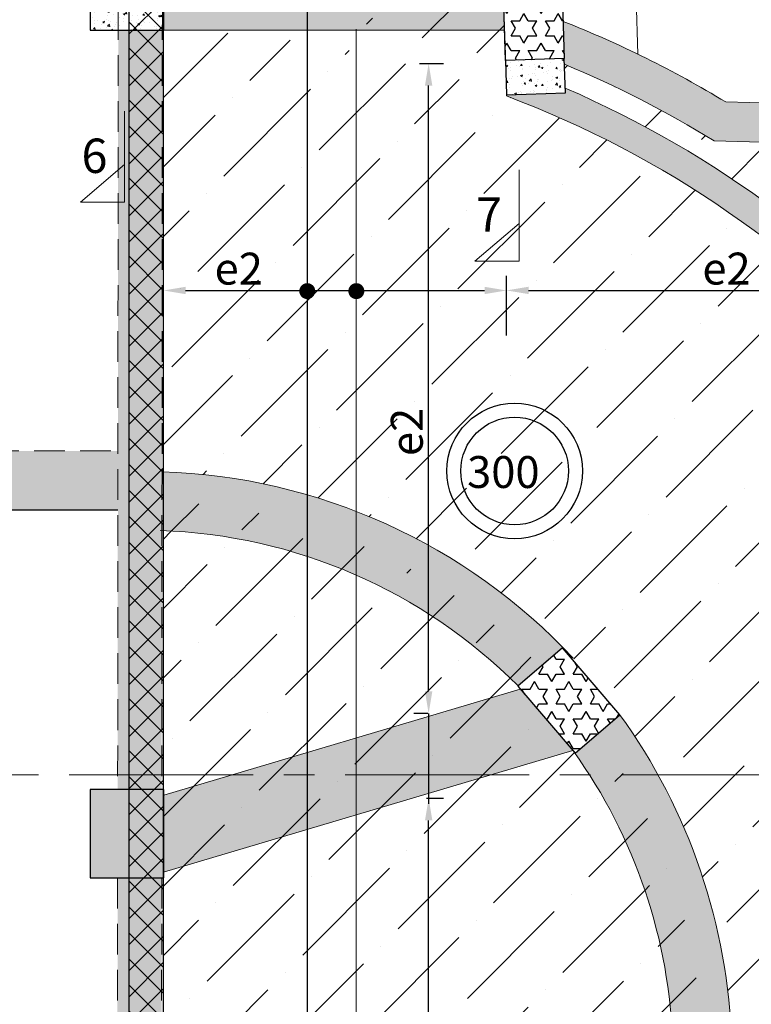
# Model space of a CAD drawing. Units: inches. Extents: x 255902 to 5112785, y -689583 to -170980.
# Drawn here: x 5043539 to 5050996, y -255355 to -245323 of the extents above; entities that cross this region are included whole.
import ezdxf
from ezdxf.lldxf.tags import DXFTag

# ---------------------------------------------------------------- set-up
doc = ezdxf.new("R2010")
doc.units = ezdxf.units.IN
doc.header["$LTSCALE"] = 2500
doc.header["$MEASUREMENT"] = 0
doc.header["$PDMODE"] = 2
doc.header["$PDSIZE"] = -50
doc.linetypes.add('CENTER2', pattern=[1.125, 0.75, -0.125, 0.125, -0.125])
doc.linetypes.add('HIDDEN', pattern=[0.375, 0.25, -0.125])
doc.layers.get('Defpoints').update_dxf_attribs({"color": 164})
for name, color, linetype in [('BEAM', 4, 'Continuous'), ('BEAM HATCH', 252, 'Continuous'), ('HATCH ST', 3, 'Continuous'), ('rcc hatch', 40, 'Continuous'), ('Reinf', 1, 'Continuous'), ('RETAINING WALL', 1, 'Continuous'), ('SLAB MARK', 3, 'Continuous'), ('TER. HATCH', 8, 'Continuous'), ('TOR', 4, 'Continuous')]:
    doc.layers.add(name, color=color, linetype=linetype)
for name, color, linetype, lineweight in [('dim', 7, 'Continuous', 30), ('F HATCH', 253, 'Continuous', 0), ('Grid', 6, 'CENTER2', 5), ('HATCH', 11, 'Continuous', 13), ('SEC-LINE', 1, 'Continuous', 15), ('V.COL', 1, 'Continuous', 25), ('V.NEW HATCH', 33, 'Continuous', 30)]:
    doc.layers.add(name, color=color, linetype=linetype, lineweight=lineweight)
doc.styles.add('LOAD', font='romand.shx', dxfattribs={"height": 325})
doc.styles.add('RD', font='romand.shx', dxfattribs={"height": 225})
doc.styles.add('ST', font='romand.shx', dxfattribs={"height": 4})
tags = doc.linetypes.add('DASHED2', pattern=[0.375, 0.25, -0.125]).pattern_tags.tags
tags[6:7] = [DXFTag(74, 4), DXFTag(75, 0), DXFTag(340, '0'), DXFTag(46, 1.0), DXFTag(50, 0.0), DXFTag(44, 0.0), DXFTag(45, 0.0)]
tags[4:5] = [DXFTag(74, 4), DXFTag(75, 0), DXFTag(340, '0'), DXFTag(46, 1.0), DXFTag(50, 0.0), DXFTag(44, 0.0), DXFTag(45, 0.0)]
doc.dimstyles.new('AR', dxfattribs={"dimtxt": 325, "dimasz": 175, "dimexe": 150, "dimexo": 150, "dimgap": 60, "dimtad": 1, "dimdec": 0, "dimzin": 3, "dimdsep": 46, "dimtxsty": 'LOAD', "dimcen": 0.0625, "dimdle": 150, "dimclrd": 3, "dimclre": 3, "dimclrt": 2, "dimadec": 0, "dimazin": 0, "dimtfac": 1, "dimtdec": 0, "dimtofl": 0, "dimtmove": 0, "dimatfit": 3, "dimfxl": 0, "dimtolj": 1, "dimtzin": 0, "dimarcsym": 0})
pattern_1 = [(45.00000000003429, (114795.2454608446, -6924.193862286775), (265.1650429443736, 972.2718241316614), [1250, -250, 0, -250])]
pattern_2 = [(45.00000000003426, (2215138.030445353, -147296.453048052), (-132.5825214725569, 132.5825214723984), []), (135.0000000000342, (2215138.030445353, -147296.453048052), (-132.5825214723984, -132.5825214725569), [])]

# ---------------------------------------------------------------- blocks, each defined once
blk = doc.blocks.new('*D821')
at = {"layer": 'Defpoints', "color": 0, "linetype": 'Continuous'}
for p in [(5055329.811030783, -248081.7382332521), (5055329.811030783, -248368.1542227642, 1294.860554281331), (5048501.915118163, -248690.797664048)]:
    blk.add_point(p, dxfattribs=at)
at = {"layer": 'dim', "color": 3, "linetype": 'Continuous', "lineweight": -2}
for p, q in [((5048501.915118163, -248540.797664048), (5048501.915118163, -247931.7382332521)), ((5055329.811030783, -248218.1542227642), (5055329.811030783, -247931.7382332521)), ((5048726.915118163, -248081.7382332521), (5055104.811030783, -248081.7382332521))]:
    blk.add_line(p, q, dxfattribs=at)
at = {"layer": 'dim', "color": 3, "linetype": 'Continuous'}
for points in [[(5048726.915118163, -248044.2382332521), (5048726.915118163, -248119.2382332521), (5048501.915118163, -248081.7382332521)], [(5055104.811030783, -248044.2382332521), (5055104.811030783, -248119.2382332521), (5055329.811030783, -248081.7382332521)]]:
    blk.add_solid(points, dxfattribs=at)
at = {"layer": 'dim', "color": 2, "linetype": 'Continuous', "insert": (5050743.594406387, -247859.2382332521), "char_height": 325, "attachment_point": 5, "style": 'LOAD'}
blk.add_mtext('\\A1;e2', dxfattribs=at)
blk = doc.blocks.new('*D824')
at = {"layer": 'Defpoints', "color": 0, "linetype": 'Continuous'}
for p in [(5048501.915118164, -248082.276850185), (5048501.915118164, -248223.3714484157, 1460.093332461773), (5045005.849744334, -248427.1186615801, 1294.860554280487)]:
    blk.add_point(p, dxfattribs=at)
at = {"layer": 'dim', "color": 3, "linetype": 'Continuous', "lineweight": -2}
for p, q in [((5045005.849744334, -248277.1186615801), (5045005.849744334, -247932.276850185)), ((5048501.915118164, -248073.3714484157), (5048501.915118164, -247932.276850185)), ((5045230.849744334, -248082.276850185), (5048276.915118164, -248082.276850185))]:
    blk.add_line(p, q, dxfattribs=at)
at = {"layer": 'dim', "color": 3, "linetype": 'Continuous'}
for points in [[(5045230.849744334, -248044.776850185), (5045230.849744334, -248119.776850185), (5045005.849744334, -248082.276850185)], [(5048276.915118164, -248044.776850185), (5048276.915118164, -248119.776850185), (5048501.915118164, -248082.276850185)]]:
    blk.add_solid(points, dxfattribs=at)
at = {"layer": 'dim', "color": 2, "linetype": 'Continuous', "insert": (5045771.942938696, -247859.776850185), "char_height": 325, "attachment_point": 5, "style": 'LOAD'}
blk.add_mtext('\\A1;e2', dxfattribs=at)
blk = doc.blocks.new('*D825')
at = {"layer": 'Defpoints', "color": 0, "linetype": 'Continuous'}
for p in [(5047536.548612884, -253255.7214259483, 1713.256132492852), (5047707.627032327, -253255.7214259483), (5047850.738806447, -258646.8599816568, 1458.457464313499)]:
    blk.add_point(p, dxfattribs=at)
at = {"layer": 'dim', "color": 3, "linetype": 'Continuous', "lineweight": -2}
for p, q in [((5047686.548612884, -253255.7214259483), (5047857.627032327, -253255.7214259483)), ((5047707.627032327, -258421.8599816568), (5047707.627032327, -253480.7214259483)), ((5047700.738806447, -258646.8599816568), (5047557.627032327, -258646.8599816568))]:
    blk.add_line(p, q, dxfattribs=at)
at = {"layer": 'dim', "color": 3, "linetype": 'Continuous'}
for points in [[(5047670.127032327, -253480.7214259483), (5047745.127032327, -253480.7214259483), (5047707.627032327, -253255.7214259483)], [(5047670.127032327, -258421.8599816568), (5047745.127032327, -258421.8599816568), (5047707.627032327, -258646.8599816568)]]:
    blk.add_solid(points, dxfattribs=at)
at = {"layer": 'dim', "color": 2, "linetype": 'Continuous', "insert": (5047485.127032327, -255777.5311287855), "char_height": 325, "attachment_point": 5, "rotation": 90, "style": 'LOAD'}
blk.add_mtext('\\A1;e2', dxfattribs=at)
blk = doc.blocks.new('*D1017')
at = {"layer": 'Defpoints', "color": 0, "linetype": 'Continuous'}
for p in [(5047464.77822937, -245770.171121294, 1771.459725440644), (5047707.627032327, -245770.171121294), (5047850.738806447, -252392.8060433835, 1458.457464313499)]:
    blk.add_point(p, dxfattribs=at)
at = {"layer": 'dim', "color": 3, "linetype": 'Continuous', "lineweight": -2}
for p, q in [((5047614.77822937, -245770.171121294), (5047857.627032327, -245770.171121294)), ((5047707.627032327, -252167.8060433835), (5047707.627032327, -245995.171121294)), ((5047700.738806447, -252392.8060433835), (5047557.627032327, -252392.8060433835))]:
    blk.add_line(p, q, dxfattribs=at)
at = {"layer": 'dim', "color": 3, "linetype": 'Continuous'}
for points in [[(5047670.127032327, -245995.171121294), (5047745.127032327, -245995.171121294), (5047707.627032327, -245770.171121294)], [(5047670.127032327, -252167.8060433835), (5047745.127032327, -252167.8060433835), (5047707.627032327, -252392.8060433835)]]:
    blk.add_solid(points, dxfattribs=at)
at = {"layer": 'dim', "color": 2, "linetype": 'Continuous', "insert": (5047485.127032327, -249523.4771905122), "char_height": 325, "attachment_point": 5, "rotation": 90, "style": 'LOAD'}
blk.add_mtext('\\A1;e2', dxfattribs=at)

msp = doc.modelspace()

# ---------------------------------------------------------------- hatches: boundary and pattern name
at = {"layer": 'BEAM HATCH', "linetype": 'Continuous', "ltscale": 0.1}
for points in [[(5048471.371105868, -245129.620169513), (5045007.316557402, -245129.6201695129), (5045007.316557316, -245216.6534097001), (5045007.31655732, -245429.620169513), (5048480.928231428, -245429.6201695129)], [(5054947.201253654, -246259.3306859779), (5054516.089165349, -246249.3505489866), (5053861.128851132, -246234.1883815666), (5053103.547257344, -246216.6505571976), (5051999.008557627, -246191.080762626), (5050735.113345806, -246161.8219101175), (5050462.746002265, -246002.0791131825), (5050201.310122816, -245858.4863269456), (5049924.177437497, -245716.2128834291), (5049594.307776738, -245559.6049478299), (5049369.217306553, -245460.374929245), (5049078.369750916, -245340.9878716598), (5049092.25464284, -245777.873388359, -0.04088248194151309), (5050618.02610461, -246559.2185321526), (5052069.787421701, -246592.8264434501), (5053177.863525225, -246618.4781280346), (5053638.926782965, -246629.1516271051), (5054080.818024536, -246639.3812987977), (5054959.956908874, -246659.7331440322)], [(5044993.276565777, -245429.6201695129), (5044543.276449742, -245429.6201695132), (5044537.720278152, -253166.6540722132), (5044987.720394186, -253166.6540726535)], [(5044540.197815885, -249716.653810704), (5039000.360349005, -249716.6538107079), (5039000.360349005, -250316.6565032107), (5039390.162569552, -250316.6561094692), (5039390.162569897, -249966.6538161325), (5042390.162569896, -249966.6538190673), (5042390.162569554, -250316.6538190729), (5044539.766939564, -250316.6541267604)], [(5048415.418733205, -251139.3290015906), (5048288.53079124, -251046.0035083711), (5048040.525408121, -250877.767890135), (5047861.74157997, -250767.2771029675), (5047594.629023113, -250617.6798337544), (5047417.035367172, -250527.8195479286), (5047199.579205344, -250427.5930508186), (5047035.85213816, -250358.9227824756), (5046757.012850054, -250254.7523142357), (5046589.017590195, -250199.4561383555), (5046467.655304062, -250162.8853439814), (5046245.252508272, -250103.0244098585), (5046060.412664033, -250060.151259597), (5045893.397401378, -250026.6590321041), (5045563.409689469, -249974.8020800205), (5045431.971211027, -249959.3526261039), (5045293.49616887, -249946.2438225132), (5045171.045936652, -249937.3430275664), (5044990.045590813, -249928.7881275542), (5044989.614480298, -250529.1170093426, -0.1899474069007998), (5048619.754146213, -252111.3899157454), (5049073.246189832, -251721.592731514), (5048875.861547591, -251525.0788854935), (5048743.804930694, -251406.271998298), (5048614.400907158, -251296.4590987647)], [(5049176.700450837, -252767.7552484513), (5048641.164572427, -252144.5950201169), (5045008.330889441, -253225.4095671293), (5045008.330888676, -254007.8985782189), (5046690.776413007, -253507.3494873616), (5047262.745254309, -253337.181431771), (5047950.179609521, -253132.6609070056)], [(5050808.774177033, -256263.3657780889), (5050800.144811801, -255947.5770755995), (5050795.975316438, -255794.995802771), (5050786.915161083, -255572.7130348263), (5050781.215372197, -255486.5556576807), (5050769.03935632, -255343.9593299661), (5050753.403040432, -255201.1781677619), (5050727.41829381, -255012.576173502), (5050687.491237735, -254783.0064448308), (5050642.65251316, -254572.2014702222), (5050572.367459114, -254298.2161411737), (5050478.575402031, -253996.1349168484), (5050381.666709482, -253731.3975763753), (5050239.609076593, -253399.5586449454), (5050071.946102591, -253065.9395285676), (5049788.878051186, -252596.3946806633), (5049739.64634765, -252523.7390278266), (5049675.04801507, -252431.7479665621, 0.001291970726644873), (5049656.92667893, -252406.5871545457), (5049526.373559747, -252518.8035406133), (5049200.155013656, -252799.2033237782, -0.148619113672489), (5050195.291938511, -255778.1842058078), (5050272.253307196, -258594.5594667591), (5050872.028005691, -258578.1182472082), (5050841.786469636, -257471.4394620601), (5050821.367701977, -256724.2215646752)], [(5044533.838440361, -258572.1585796022), (5044983.8385564, -258572.1585800424), (5044987.074080044, -254066.654072653), (5044537.073964008, -254066.6540722095)]]:
    msp.add_hatch(color=256, dxfattribs=at).paths.add_polyline_path(points)
h = msp.add_hatch(color=256, dxfattribs=at)
edge = h.paths.add_edge_path()
edge.add_line((5048501.915118172, -246089.2321889123), (5048501.915118163, -246100.9331986442))
edge.add_arc((5044797.306985354, -255925.6916476956), 10499.99999999434, 42.57888473904433, 69.34011465316149, ccw=False)
edge.add_line((5052528.945096622, -248821.3428305089), (5052594.957890023, -248891.8121773906))
edge.add_line((5052594.957890023, -248891.8121773906), (5052821.490335027, -248697.1043755786))
edge.add_line((5052821.490335027, -248697.1043755786), (5052649.436408952, -248510.567676057))
edge.add_line((5052649.436408952, -248510.567676057), (5052563.076616021, -248420.1722091395))
edge.add_line((5052563.076616021, -248420.1722091395), (5052479.228064586, -248334.3749943112))
edge.add_line((5052479.228064586, -248334.3749943112), (5052343.288843618, -248199.2333520513))
edge.add_line((5052343.288843618, -248199.2333520513), (5052132.833079255, -247999.1503511776))
edge.add_line((5052132.833079255, -247999.1503511776), (5051978.609832925, -247859.1626908699))
edge.add_line((5051978.609832925, -247859.1626908699), (5051857.729599869, -247753.1502740115))
edge.add_line((5051857.729599869, -247753.1502740115), (5051772.849537132, -247680.5836369772))
edge.add_line((5051772.849537132, -247680.5836369772), (5051641.793324018, -247571.470752869))
edge.add_line((5051641.793324018, -247571.470752869), (5051521.14624339, -247474.0654354232))
edge.add_line((5051521.14624339, -247474.0654354232), (5051424.3784528, -247397.9766099226))
edge.add_line((5051424.3784528, -247397.9766099226), (5051260.331027962, -247272.9856995805))
edge.add_line((5051260.331027962, -247272.9856995805), (5051051.060393563, -247120.5472247271))
edge.add_line((5051051.060393563, -247120.5472247271), (5050866.79087971, -246992.5306586646))
edge.add_line((5050866.79087971, -246992.5306586646), (5050681.407741372, -246869.3481088958))
edge.add_line((5050681.407741372, -246869.3481088958), (5050494.158526513, -246750.4051389188))
edge.add_line((5050494.158526513, -246750.4051389188), (5050335.030078865, -246653.4954170527))
edge.add_line((5050335.030078865, -246653.4954170527), (5050240.142414536, -246597.479466862))
edge.add_line((5050240.142414536, -246597.479466862), (5050105.524002134, -246520.2234455051))
edge.add_line((5050105.524002134, -246520.2234455051), (5049978.110038981, -246449.4434597561))
edge.add_line((5049978.110038981, -246449.4434597561), (5049844.747853625, -246377.742093916))
edge.add_line((5049844.747853625, -246377.742093916), (5049691.48821154, -246298.283371048))
edge.add_line((5049691.48821154, -246298.283371048), (5049568.585481283, -246236.7855425617))
edge.add_line((5049568.585481283, -246236.7855425617), (5049405.212864693, -246158.0305455188))
edge.add_line((5049405.212864693, -246158.0305455188), (5049170.404127802, -246050.6715777167))
edge.add_line((5049170.404127802, -246050.6715777167), (5049103.399022779, -246021.2698389743))
edge.add_line((5049103.399022779, -246021.2698389743), (5049099.953684844, -246020.1222990079))
edge.add_line((5049099.953684844, -246020.1222990079), (5049101.54443803, -246070.1750492822))
edge.add_line((5049101.54443803, -246070.1750492822), (5048501.915118172, -246089.2321889123))
at = {"layer": 'F HATCH', "linetype": 'Continuous'}
h = msp.add_hatch(dxfattribs=at)
h.set_pattern_fill('ANSI36', color=256, scale=4000, angle=360.0000000000343, style=0)
h.set_pattern_definition([(45.00000000003429, (-12831.9080963945, -6924.193862286775), (265.1650429443736, 972.2718241316614), [1250, -250, 0, -250])])
h.paths.add_polyline_path([(5048492.002417048, -245777.3309097823), (5048490.797194755, -245739.4088166525), (5048462.141747525, -244839.9088451755), (5048463.525734769, -244839.864755376), (5048392.985602468, -242613.6431883936), (5045004.403133549, -242715.8795712537), (5045004.523939133, -244016.6534096975), (5045007.316558494, -244016.6534097002), (5045007.316557404, -245127.7336935514, -0.08261362982908184)])
h.paths.add_polyline_path([(5045700.695743381, -245242.5124758406), (5045700.695743381, -244369.6553329834), (5046188.195743381, -244369.6553329834), (5046188.195743381, -245242.5124758406)], flags=25)
h = msp.add_hatch(dxfattribs=at)
h.set_pattern_fill('ANSI36', color=256, scale=4000, angle=360.0000000000343, style=0)
h.set_pattern_definition([(45.00000000003426, (113549.4487923238, -7207.635796342161), (265.165042944374, 972.2718241316616), [1250, -250, 0, -250])])
h.paths.add_polyline_path([(5050795.068044418, -255761.7944900439), (5050874.074361646, -258653.0039514078), (5055375.75419418, -258653.0039514054), (5055293.388838721, -255638.8716218226, 0.1677970527905064), (5052879.910350784, -249223.3396100176), (5052637.93005679, -248941.808068235, 0.2087356646314475), (5045007.316557317, -245427.7920492278), (5045007.316557319, -245429.6201695129), (5045004.655164331, -245429.6204166835), (5045005.073058042, -249929.2899551016, -0.396181840882924)])
h = msp.add_hatch(dxfattribs=at)
h.set_pattern_fill('ANSI36', color=256, scale=4000, angle=360.0000000000343, style=0)
h.set_pattern_definition(pattern_1)
h.paths.add_polyline_path([(5055025.920462851, -252459.3583792748), (5055260.013312674, -246683.5238597066), (5054961.017535101, -246693.0264041807), (5054959.956908874, -246659.7331440322), (5050618.02610461, -246559.2185321526, 0.04088248194151532), (5049092.25464284, -245777.8733883588), (5049099.942416598, -246019.7677460288, -0.1073466175058517), (5052821.490602631, -248697.1041455601), (5052822.468105156, -248696.2639684805), (5052863.723880701, -248744.2629270106, -0.008715942495095151), (5053109.136957158, -249029.7883334349), (5053213.564522969, -249151.2843987634), (5053210.544625448, -249153.8800428796, -0.08797134361844744)])
h.paths.add_polyline_path([(5055131.198919112, -250688.1274868837), (5055136.368374103, -249705.4029880705), (5054648.875118786, -249702.8386127596), (5054643.705663795, -250685.5631115727)], flags=25)
h.paths.add_polyline_path([(5052967.194292089, -248607.6162002512), (5053496.61232622, -248191.7628371216), (5053195.477132229, -247808.3911572332), (5052666.059098097, -248224.2445203629)], flags=24)
h = msp.add_hatch(dxfattribs=at)
h.set_pattern_fill('ANSI36', color=256, scale=4000, angle=360.0000000000343, style=0)
h.set_pattern_definition(pattern_1)
h.paths.add_polyline_path([(5046990.19843779, -250664.3964575595), (5046895.039395059, -250625.7370500356), (5046836.640861936, -250602.9933338985), (5046625.268936859, -250526.7514643116), (5046478.788680739, -250479.351655739), (5046393.824622276, -250453.8426517058), (5046191.175341642, -250398.7457455487), (5046033.264136023, -250361.3039975019), (5045915.0470902, -250336.3574245576), (5045702.099289845, -250297.9611205958), (5045512.607629365, -250270.7517728077), (5045233.792995214, -250242.4285037685), (5045005.100937363, -250229.4804794337), (5045005.129081517, -250532.5226042665), (5045482.071313868, -250569.2844736356), (5045652.063252091, -250593.7696936158), (5045942.96903247, -250648.6225299261), (5046205.595943529, -250712.5618574256), (5046622.884917283, -250843.6383998071), (5046973.454824233, -250983.5887973643), (5047264.704348807, -251122.3646495907), (5047661.17010114, -251347.6693613835), (5047861.482261095, -251479.2515120982), (5048144.897807806, -251688.5185705887), (5048363.860557837, -251861.9693104533), (5048415.714150716, -251913.3516250422), (5048505.566939686, -252001.3522516463), (5048619.754146214, -252111.3899157452), (5048848.025378428, -251915.4945827223), (5048782.978936478, -251850.8396138252), (5048646.026678712, -251721.2467709172), (5048481.502308493, -251576.3578112403), (5048442.56378145, -251543.6712357764), (5048288.063073713, -251419.6266313559), (5048122.136453733, -251295.8418654495), (5048051.033777094, -251245.5995583542), (5047883.658806805, -251133.5697341712), (5047787.340663237, -251072.8884778704), (5047717.348528944, -251030.4534120525), (5047651.530406895, -250991.7876498687), (5047489.069968798, -250901.3098906067), (5047394.703657382, -250851.8833612071), (5047339.19749915, -250823.8495670477), (5047265.141015568, -250787.6185459037), (5047231.393551111, -250771.5454923925), (5047067.209119492, -250697.159893818)])
h = msp.add_hatch(dxfattribs=at)
h.set_pattern_fill('ANSI36', color=256, scale=4000, angle=360.0000000000343, style=0)
h.set_pattern_definition(pattern_1)
h.paths.add_polyline_path([(5049970.320641719, -258602.8361434097), (5050269.188349151, -258594.6434843881), (5050259.773563874, -258137.867480242), (5050242.374385567, -257501.1504339192), (5050226.283748733, -256912.3190203652), (5050212.186956619, -256396.4516800807), (5050197.720164058, -255867.0442986156), (5050165.765452796, -255342.8934980364), (5050099.090026679, -254900.4616331979), (5049946.329924824, -254298.5583499148), (5049843.362190085, -254002.8482139486), (5049681.94139588, -253623.4434691798), (5049563.469506249, -253387.248261621), (5049373.136196254, -253058.3257776756), (5049202.209159876, -252797.4376910089), (5048615.655863389, -252114.9125775588), (5048619.754146213, -252111.3899157452), (5048467.567743767, -251964.733939595), (5048363.860557835, -251861.969310452), (5048144.897807821, -251688.5185706039), (5047861.482261088, -251479.251512092), (5047661.17010114, -251347.6693613845), (5047264.704348804, -251122.3646495886), (5046973.454824232, -250983.588797362), (5046622.884917285, -250843.6383998081), (5046205.595943537, -250712.5618574269), (5045942.969032469, -250648.6225299257), (5045652.063252091, -250593.7696936158), (5045482.071313869, -250569.2844736358), (5045005.129081518, -250532.5226042666), (5045005.373718811, -253166.6540726707), (5045008.330889499, -253166.6540726736), (5045008.330888619, -254066.6540726739), (5045005.457303692, -254066.6540726711), (5045005.875739307, -258572.1585800639), (5045009.216227455, -258572.1585800672), (5045159.216227455, -258572.1585800671), (5045162.747153794, -259397.2494975097), (5045159.216226576, -259472.1585800683), (5045009.216233638, -259472.1585800694), (5045009.216226574, -266632.442819342), (5045032.536662627, -266829.012036229), (5045237.338187134, -266799.661206781), (5045708.240409817, -266704.5504575631), (5046141.412053226, -266581.8205109461), (5046589.934738559, -266416.7298340321), (5046967.960439626, -266245.0082355918), (5047228.34967507, -266107.8087433973), (5047457.740204292, -265973.0433644563), (5047790.936068457, -265751.8144347406), (5048010.848046408, -265587.4705499774), (5048159.153829095, -265467.4992552302), (5048395.669319425, -265259.2578272048), (5048566.572701676, -265094.362814898), (5048841.211676141, -264799.8325113911), (5049088.076996623, -264497.682098851), (5049223.478982603, -264313.519833661), (5049610.728624013, -263692.0318448523), (5049768.842343906, -263372.5687427127), (5049954.549277131, -262927.9666073165), (5050106.774266275, -262461.4447691096), (5050194.865229086, -262109.0114832944), (5050290.46476596, -261544.2386569587), (5050325.075711836, -261151.305400018), (5050332.946306968, -260946.3735121879), (5050334.179630224, -260860.7323163062), (5050329.542751376, -260691.0473029149), (5050317.429002534, -260247.7487605703), (5050307.526922225, -259885.3854802912), (5050296.838351777, -259494.2408592316), (5049994.929005267, -259502.4909517704)])
h = msp.add_hatch(dxfattribs=at)
h.set_pattern_fill('ANSI36', color=256, scale=4000, angle=360.0000000000343, style=0)
h.set_pattern_definition(pattern_1)
h.paths.add_polyline_path([(5050487.501553999, -255591.4974363978), (5050478.491784866, -255462.939798733), (5050455.974206367, -255240.5016873772), (5050432.262542822, -255067.0439520095), (5050389.708850564, -254823.4024941976), (5050346.505391355, -254623.2335674762), (5050283.94370278, -254380.7587912237), (5050201.371566606, -254112.9351826436), (5050089.501548231, -253808.4583802974), (5049943.467173203, -253474.7662467686), (5049734.341205805, -253076.8860899174), (5049587.189890963, -252835.8661266556), (5049462.968843548, -252651.3062969917, 0.002605734895190602), (5049428.587388178, -252602.8552342798), (5049202.209159875, -252797.4376910095), (5049348.136103435, -253020.167821386), (5049373.13619625, -253058.3257776582), (5049563.469506247, -253387.2482616004), (5049681.941395874, -253623.4434691794), (5049762.651792982, -253813.1458415658), (5049843.362190092, -254002.8482139586), (5049946.329924826, -254298.558349924), (5050099.090026677, -254900.4616331938), (5050165.765452797, -255342.8934980331), (5050197.720164059, -255867.0442985579), (5050212.186956619, -256396.4516800807), (5050217.604256771, -256594.695947162), (5050224.954477397, -256863.6747853578), (5050230.226319644, -257056.5960695861), (5050237.155756727, -257310.1764762964), (5050242.374385567, -257501.1504339192), (5050259.773563874, -258137.8674802156), (5050269.188349151, -258594.6434843882), (5050572.141367341, -258586.3648720699), (5050532.727484106, -257144.0271436781), (5050516.626780215, -256554.8273295726), (5050501.339953298, -255995.4110679706)])
at = {"layer": 'HATCH', "linetype": 'Continuous', "ltscale": 0.1}
h = msp.add_hatch(dxfattribs=at)
h.set_pattern_fill('AR-CONC', color=256, scale=25, angle=360.0000000000343, style=0)
h.set_pattern_definition([(50.00000000003426, (1007562.779646404, -251915.7512173625), (179.3150456501978, -15.68803374554157), [18.74999999999993, -206.2499999999994]), (355.0000000000342, (1007562.779646404, -251915.7512173625), (-34.68783340336245, 188.0480334249822), [14.99999999999996, -164.9999999999994]), (100.4514000000341, (1007577.722566404, -251917.058552362), (144.6273454284023, 172.3598855153249), [15.93504749999995, -175.2855279999991]), (46.18420000003426, (1007562.779646402, -251865.7512173623), (266.8102621564359, -41.37975358209502), [28.12499999999999, -309.3749999999999]), (96.63560000003417, (1007585.013832651, -251869.199544112), (233.6656763870303, 243.5294677252502), [23.90257199999999, -262.9282499999998]), (351.1842000000343, (1007562.779646402, -251865.7512173623), (233.6654862832613, 243.5296502314709), [22.5, -247.5]), (21.00000000003423, (1007587.779646402, -251878.2512173625), (149.2267630296757, -100.6547226662455), [18.74999999999999, -206.2499999999999]), (326.0000000000342, (1007587.779646402, -251878.2512173625), (60.82883298028705, 181.2875112617496), [15, -165]), (71.45140000003423, (1007600.215204654, -251886.6391188628), (210.0556571453243, 80.63262417761369), [15.9350475, -175.2855279999999]), (37.50000000003426, (1007562.779646404, -251915.7512173625), (3.039963829272896, 83.2234634578297), [0, -163, 0, -167.5, 0, -165.625]), (7.500000000034251, (1007562.779646404, -251915.7512173625), (65.76738436047818, 98.6029279706294), [0, -95.49999999999964, 0, -159.2499999999993, 0, -63.12499999999982]), (327.5000000000342, (1007507.029646402, -251915.7512173635), (133.4556090431057, -5.638717933515156), [0, -62.49999999999996, 0, -194.9999999999999, 0, -258.7499999999997]), (317.5000000000342, (1007482.029646403, -251915.7512173633), (145.7965423355816, 25.02624558316658), [0, -81.25, 0, -129.5, 0, -183.75])])
h.paths.add_polyline_path([(5045007.316557319, -245429.6201695129), (5045007.316557318, -245216.6538216296), (5044257.316557317, -245216.6538216302), (5044257.316557317, -245429.6201695134)])
h = msp.add_hatch(dxfattribs=at)
h.set_pattern_fill('AR-CONC', color=256, scale=25, angle=360.0000000000343, style=0)
h.set_pattern_definition([(50.00000000003426, (1014795.895022435, -250689.8132055977), (179.3150456501978, -15.68803374554157), [18.74999999999993, -206.2499999999994]), (355.0000000000342, (1014795.895022435, -250689.8132055977), (-34.68783340336245, 188.0480334249822), [14.99999999999996, -164.9999999999994]), (100.4514000000341, (1014810.837942435, -250691.1205405972), (144.6273454284023, 172.3598855153249), [15.93504749999995, -175.2855279999992]), (46.18420000003426, (1014795.895022434, -250639.8132055975), (266.8102621564359, -41.37975358209502), [28.12499999999999, -309.3749999999999]), (96.63560000003417, (1014818.129208684, -250643.2615323471), (233.6656763870303, 243.5294677252502), [23.90257199999999, -262.9282499999998]), (351.1842000000343, (1014795.895022434, -250639.8132055975), (233.6654862832613, 243.5296502314709), [22.5, -247.5]), (21.00000000003423, (1014820.895022435, -250652.3132055967), (149.2267630296757, -100.6547226662455), [18.74999999999999, -206.2499999999999]), (326.0000000000342, (1014820.895022435, -250652.3132055967), (60.82883298028705, 181.2875112617496), [15, -165]), (71.45140000003423, (1014833.330580684, -250660.7011070981), (210.0556571453243, 80.63262417761369), [15.9350475, -175.2855279999999]), (37.50000000003426, (1014795.895022435, -250689.8132055977), (3.039963829272896, 83.2234634578297), [0, -163, 0, -167.5, 0, -165.625]), (7.500000000034251, (1014795.895022435, -250689.8132055977), (65.76738436047818, 98.6029279706294), [0, -95.49999999999964, 0, -159.2499999999993, 0, -63.12499999999982]), (327.5000000000342, (1014740.145022435, -250689.8132055977), (133.4556090431057, -5.638717933515156), [0, -62.49999999999996, 0, -194.9999999999999, 0, -258.7499999999997]), (317.5000000000342, (1014715.145022435, -250689.8132055967), (145.7965423355816, 25.02624558316658), [0, -81.25, 0, -129.5, 0, -183.75])])
h.paths.add_polyline_path([(5048492.002417048, -245777.330909781), (5048501.915118163, -246089.2321889119), (5049101.544438021, -246070.1750492813), (5049099.942416597, -246019.7677460276, 0.01515387866254544)])
h.paths.add_polyline_path([(5049099.942416598, -246019.7677460285), (5049090.426514614, -245720.3516770209), (5048492.027479558, -245739.369716315), (5048493.244652227, -245777.7832542186, -0.01512326909930135)])
at = {"layer": 'rcc hatch', "linetype": 'Continuous'}
h = msp.add_hatch(dxfattribs=at)
h.set_pattern_fill('ANSI37', color=256, scale=1500, angle=360.0000000000343, style=0)
h.set_pattern_definition(pattern_2)
edge = h.paths.add_edge_path()
edge.add_line((5045004.298058439, -241584.4835803825), (5044654.298056929, -241584.4835803826))
edge.add_line((5044654.29805693, -241584.4835803826), (5044656.056996221, -260523.8581923399))
edge.add_arc((5045402.870408378, -188879.3072735703), 71648.44315562437, 629.4027779312173, 629.6826751001146)
edge.add_line((5045006.057257157, -260526.6515784892), (5045004.29805844, -241584.4835803815))
h = msp.add_hatch(dxfattribs=at)
h.set_pattern_fill('ANSI37', color=256, scale=1500, angle=360.0000000000343, style=0)
h.set_pattern_definition(pattern_2)
edge = h.paths.add_edge_path()
edge.add_line((5045004.298058439, -241584.4835803825), (5044654.29805693, -241584.4835803826))
edge.add_line((5044654.298056931, -241584.4835803817), (5044656.056996221, -260523.858192339))
edge.add_arc((5045402.870408379, -188879.3072733792), 71648.44315581501, 629.4027779312189, 629.6826751001162)
edge.add_line((5045006.057257157, -260526.6515784901), (5045004.298058439, -241584.4835803825))
at = {"layer": 'TER. HATCH', "linetype": 'Continuous', "lineweight": -3}
h = msp.add_hatch(dxfattribs=at)
h.set_pattern_fill('STARS', color=3, scale=700, angle=360.0000000000343, style=0)
h.set_pattern_definition([(3.425954353605186e-11, (3322522.880043276, -450691.3096129983), (-9.062528505410228e-11, 151.5544457), [87.5, -87.5]), (60.00000000003425, (3322522.880043276, -450691.3096129983), (-131.2500000327146, 75.77722284992157), [87.49999999999999, -87.49999999999999]), (120.0000000000342, (3322566.630043275, -450615.532389799), (-131.250000032624, -75.77722285007845), [87.49999999999879, -87.49999999999879])])
h.paths.add_polyline_path([(5048490.897253598, -245739.4086101824), (5049090.52657346, -245720.3514705527), (5049061.939008422, -244820.8491049414), (5048462.241798835, -244839.9084022115)])
h = msp.add_hatch(dxfattribs=at)
h.set_pattern_fill('STARS', color=3, scale=699.9999999999997, angle=360.0000000021466, style=0)
h.set_pattern_definition([(3.425954353605186e-11, (-9648719.284098074, -5041718.419740812), (-5.678000292164143e-09, 151.5544456999999), [87.49999999999996, -87.49999999999996]), (60.00000000214659, (-9648719.284098074, -5041718.419740812), (-131.2500000355082, 75.77722284508272), [87.49999999999993, -87.49999999999993]), (120.0000000021465, (-9648675.534098078, -5041642.64251761), (-131.2500000298302, -75.77722285491721), [87.49999999999967, -87.49999999999967])])
h.paths.add_polyline_path([(5049070.655754198, -251723.8193295785), (5048615.655863364, -252114.9125775632), (5049202.209159846, -252797.4376910102), (5049657.209050705, -252406.3444430471)])
at = {"layer": 'V.NEW HATCH'}
msp.add_hatch(color=33, dxfattribs=at).paths.add_polyline_path([(5045008.430948344, -253166.6538662017), (5044258.430948343, -253166.653865469), (5044258.430947457, -254066.6538654647), (5045008.430947463, -254066.6538662029)])

# ---------------------------------------------------------------- linework, layer by layer
at = {"layer": 'BEAM', "linetype": 'Continuous', "lineweight": 0, "ltscale": 0.5}
for p, q in [((5048360.375616121, -241584.4835803809, -80.49070701712074), (5048493.244652227, -245777.7832542186, -80.49070701712074)), ((5045007.316557319, -245429.6201695129, -67.21285642532166), (5048482.212744882, -245429.6201695129, -67.21285642532166)), ((5054969.994271447, -246259.8583386375), (5050735.113336457, -246161.8219044496)), ((5054960.736851762, -246659.751199515), (5050618.02610461, -246559.2185321526))]:
    msp.add_line(p, q, dxfattribs=at)
at = {"layer": 'BEAM', "color": 4, "lineweight": 0}
for p, q in [((5049709.491277524, -241584.4835803796, -13.27785059117973), (5049839.271445421, -245674.603870316, -13.27785059117973)), ((5048641.164572428, -252144.595020117, -346.2375035738639), (5045008.330889442, -253225.4095671295, -75.19129260271006)), ((5049176.700450838, -252767.755248451, -370.2370353462709), (5045005.451926494, -254008.7551063391, -59.01962045677368))]:
    msp.add_line(p, q, dxfattribs=at)
at = {"layer": 'BEAM', "linetype": 'HIDDEN', "lineweight": 0, "ltscale": 0.5}
for p, q in [((5044543.429386885, -245216.6534092454, -80.49070701712074), (5044537.720278152, -253166.6540722123, -80.49070701712074)), ((5044993.429502919, -245216.6534096864, -80.49070701712074), (5044987.720394186, -253166.6540726533, -80.49070701712074)), ((5039000.360349005, -249716.6538107083, -67.21285640786664), (5044540.197815885, -249716.653810704, -67.21285640786664)), ((5044537.073964008, -254066.65407221, -80.49070701712074), (5044533.838440361, -258572.1585796015, -80.49070701712074)), ((5044987.074080044, -254066.6540726547, -80.49070701712074), (5044983.8385564, -258572.1585800406, -80.49070701712074))]:
    msp.add_line(p, q, dxfattribs=at)
at = {"layer": 'BEAM', "linetype": 'Continuous', "ltscale": 0.5}
msp.add_line((5039000.360349005, -250316.6562592855, -50.27623132808046), (5044539.766939564, -250316.6541267604, -17.71942418475233), dxfattribs=at)
at = {"layer": 'BEAM', "linetype": 'Continuous', "lineweight": 0, "ltscale": 0.5}
for centre, radius, start, end in [((5045085.131410294, -255483.1793288839, 84.77564108972109), 10900, 58.77856553644739, 68.50918049494803), ((5045085.131410294, -255483.1793288839, 84.77564108972109), 10500, 58.20090634943994, 67.56526618627159), ((5044797.306985352, -255925.6916476981, 1294.860554281331), 10799.99999999415, 14.09807696570602, 66.52229639053247), ((5044797.306985352, -255925.6916476981, 1294.860554281331), 10499.99999999415, 41.38607787879384, 69.34011465315001)]:
    msp.add_arc(centre, radius, start, end, dxfattribs=at)
at = {"layer": 'BEAM', "color": 4, "lineweight": 0}
for radius, start, end in [(5999.999999993922, 43.07814919870899, 88.15916520915698), (5399.999999993922, 44.93888780164146, 88.15916520915698), (5999.999999993922, 1.565297327183104, 35.95325739363953), (5399.999999993922, 1.565297327183104, 35.69982946929673)]:
    msp.add_arc((5044797.306985352, -255925.6916476963, 1294.860554281331), radius, start, end, dxfattribs=at)
at = {"layer": 'dim', "color": 3, "linetype": 'Continuous'}
msp.add_line((5047707.627032327, -252392.8060433835, -1375.351261297939), (5047707.627032327, -253311.20062009, -1375.351261297939), dxfattribs=at)
at = {"layer": 'Grid'}
msp.add_line((5035607.362720711, -253016.6534166812, -3.483474131371622e-08), (5056764.373047364, -253016.6534166691, -3.483474131371622e-08), dxfattribs=at)
at = {"layer": 'HATCH ST', "lineweight": -2, "const_width": 81.25}
for points in [[(5046435.748189134, -248110.0299779236, 1), (5046505.189498309, -248067.8462478857, 1)], [(5046935.748189132, -248110.0299779236, 1), (5047005.189498307, -248067.8462478857, 1)]]:
    msp.add_lwpolyline(points, format="xyb", close=True, dxfattribs=at)
at = {"layer": 'Reinf', "linetype": 'DASHED2', "ltscale": 0.3}
msp.add_line((5046470.468843721, -244229.620169513), (5046470.468843721, -266957.6938622867), dxfattribs=at)
at = {"layer": 'RETAINING WALL', "ltscale": 0.5}
for p, q in [((5044656.024489182, -260173.838744004, -80.49070701737944), (5044654.29805693, -241584.4835803826, -80.49070701737944)), ((5044656.024489184, -260173.838744004, -80.49070701737942), (5044654.298056931, -241584.4835803817, -80.49070701737942)), ((5045006.057258933, -260526.6707063014, -80.49070701737944), (5045004.298058439, -241584.4835803825, -80.49070701737944)), ((5045006.057258933, -260526.6707063023, -80.49070701737942), (5045004.298058439, -241584.4835803825, -80.49070701737942))]:
    msp.add_line(p, q, dxfattribs=at)
at = {"layer": 'RETAINING WALL', "lineweight": 0, "ltscale": 0.5}
msp.add_line((5046970.46884372, -245420.9982789409), (5046970.468843721, -266872.6938622867), dxfattribs=at)
at = {"layer": 'SEC-LINE', "ltscale": 1500}
for points, elevation in [([(5044608.312349937, -246254.1202536235), (5044607.667223996, -247183.9787373068), (5044157.667332298, -247183.6665321654), (5044607.933739766, -246799.8336683223)], -3.181384045092273e-10), ([(5048629.369742584, -246854.1202613291), (5048628.724616644, -247783.9787450124), (5048178.724724946, -247783.666539871), (5048628.991132413, -247399.8336760279)], 67.21285640742708)]:
    msp.add_lwpolyline(points, dxfattribs=dict(at, elevation=elevation))
at = {"layer": 'SLAB MARK', "color": 2}
for radius in [691.0007142387326, 548.3965442205808]:
    msp.add_circle((5048584.005317213, -249921.3003100235), radius, dxfattribs=at)
at = {"layer": 'TOR', "linetype": 'Continuous', "ltscale": 0.1}
msp.add_line((5048501.915118163, -246089.2321889119), (5048501.915118163, -246100.9331986478), dxfattribs=at)
at = {"layer": 'V.COL', "color": 1}
for points, elevation in [([(5049061.838949577, -244820.8493114124), (5049090.426514614, -245720.3516770237), (5048490.797194755, -245739.4088166525), (5048462.141739991, -244839.9086086816)], 6.131841701062579e-10), ([(5045007.316557318, -245216.6538216296), (5044257.316557317, -245216.6538216302), (5044257.316557317, -245429.6201695134), (5045007.316557319, -245429.6201695129)], -67.21285642532166), ([(5048490.797194755, -245739.4088166525), (5048501.915118163, -246089.2321889119), (5049101.544438021, -246070.1750492813), (5049090.426514614, -245720.3516770209)], 6.131841701062579e-10), ([(5045008.330888619, -254066.6540726739), (5045008.3308895, -253166.6540726736), (5044258.3308895, -253166.65407194), (5044258.330888614, -254066.6540719348)], -67.21285640806954)]:
    msp.add_lwpolyline(points, close=True, dxfattribs=dict(at, elevation=elevation))
at = {"layer": 'V.COL', "color": 1, "extrusion": (0.01357211482721804, -0.004026167114824082, 0.9998997888175996), "elevation": 69182.60116439481}
msp.add_lwpolyline([(5048610.453429539, -251447.3166073305), (5048155.432999272, -251838.4130251676), (5048742.077625999, -252520.9436705591), (5049197.09805629, -252129.8472527403)], close=True, dxfattribs=at)

# ---------------------------------------------------------------- texts
at = {"layer": 'SEC-LINE', "style": 'ST'}
for s, p in [('6', (5044169.033652471, -246884.7348851045)), ('7', (5048190.091045119, -247484.7348928101, 67.21285640742708))]:
    msp.add_text(s, height=349.9999999999998, rotation=359.9602488027701, dxfattribs=at).set_placement(p)
at = {"layer": 'SLAB MARK', "color": 2, "style": 'RD'}
msp.add_text('300', height=325, rotation=359.9574599487683, dxfattribs=at).set_placement((5048099.663850607, -250094.2247535086))

# ---------------------------------------------------------------- dimensions: what is measured, and where the dimension line sits
at = {"layer": 'dim', "linetype": 'Continuous'}
for base, p1, p2, angle, picture, middle in [((5047707.627032327, -245770.171121294, -1375.351261297939), (5047850.738806447, -252392.8060433835, 83.10620301555929), (5047464.77822937, -245770.171121294, 396.1084641427043), 90, '*D1017', (5047707.627032327, -249523.4771905122, -1375.351261297939)), ((5048501.915118164, -248082.276850185, -1375.351261297939), (5045005.849744334, -248427.1186615801, -80.49070701745222), (5048501.915118164, -248223.3714484157, 84.74207116383334), 359.9999999916624, '*D824', (5045771.942938696, -248082.276850185, -1375.351261297939)), ((5055329.811030783, -248081.7382332521), (5048501.915118163, -248690.797664048), (5055329.811030783, -248368.1542227642, 1294.860554281331), 359.9999999916624, '*D821', (5050743.594406387, -248081.7382332521)), ((5047707.627032327, -253255.7214259483, -1375.351261297939), (5047850.738806447, -258646.8599816568, 83.10620301555929), (5047536.548612884, -253255.7214259483, 337.9048711949121), 90, '*D825', (5047707.627032327, -255777.5311287855, -1375.351261297939))]:
    dim = msp.add_linear_dim(base=base, p1=p1, p2=p2, angle=angle, text='e2', dimstyle='AR', override={"dimasz": 225}, dxfattribs=at)
    dim.commit()
    dim.dimension.update_dxf_attribs({"geometry": picture, "text_midpoint": middle, "dimtype": 160})

doc.saveas('drawing.dxf')
